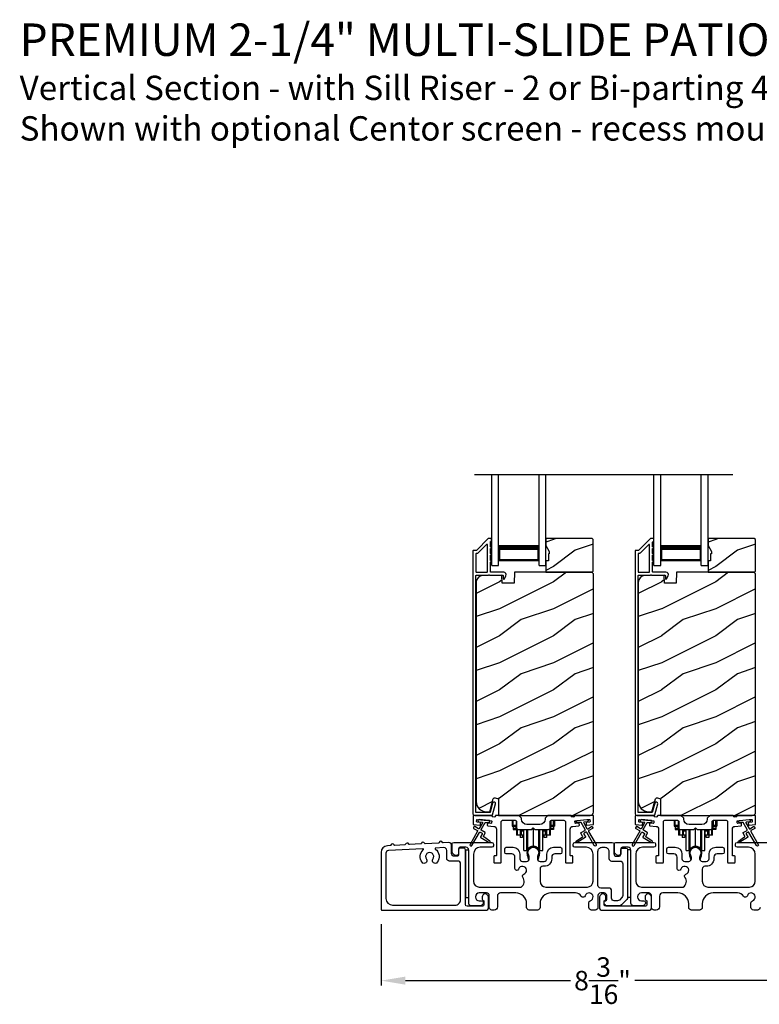
# Model space of a CAD drawing. Extents: x 246 to 399, y -461 to -395.
# Drawn here: x 273 to 286, y -449 to -431 of the extents above; entities that cross this region are included whole.
import ezdxf

# ---------------------------------------------------------------- set-up
doc = ezdxf.new("R2010")
doc.units = 0
doc.header["$LTSCALE"] = 2
doc.header["$MEASUREMENT"] = 0
doc.header["$PDMODE"] = 3
doc.layers.get('0').update_dxf_attribs({"linetype": 'CONTINUOUS'})
doc.layers.get('DEFPOINTS').update_dxf_attribs({"color": 3, "linetype": 'CONTINUOUS'})
doc.layers.add('Dim', color=7, linetype='CONTINUOUS')
doc.styles.add('Arial', font='arial.ttf')
doc.styles.get("Standard").update_dxf_attribs({"font": 'arial.ttf'})
doc.dimstyles.new('STANDARD 1.5', dxfattribs={"dimtxt": 0.36, "dimasz": 0.45, "dimexe": 0.09375, "dimexo": 0.27, "dimgap": 0.135, "dimtad": 0, "dimdec": 4, "dimzin": 0, "dimdsep": 46, "dimlunit": 4, "dimtxsty": 'Standard', "dimcen": 0, "dimadec": 5, "dimazin": 0, "dimtfac": 1, "dimtdec": 4, "dimtofl": 0, "dimtmove": 0, "dimatfit": 3, "dimfxl": 1, "dimtolj": 1, "dimtzin": 0, "dimarcsym": 0})

# ---------------------------------------------------------------- blocks, each defined once
blk = doc.blocks.new('*D294')
at = {"layer": 'DEFPOINTS', "color": 0, "transparency": 16777216}
for p in [(279.396, -447.386), (287.59, -447.346), (279.396, -448.702)]:
    blk.add_point(p, dxfattribs=at)
at = {"layer": 'Dim', "color": 0, "lineweight": -2, "transparency": 16777216}
for p, q in [((279.396, -447.656), (279.396, -448.795)), ((287.59, -447.616), (287.59, -448.795)), ((279.846, -448.702), (282.898, -448.702)), ((287.14, -448.702), (284.088, -448.702))]:
    blk.add_line(p, q, dxfattribs=at)
at = {"layer": 'Dim', "color": 0, "transparency": 16777216}
for points in [[(279.846, -448.627), (279.846, -448.777), (279.396, -448.702)], [(287.14, -448.627), (287.14, -448.777), (287.59, -448.702)]]:
    blk.add_solid(points, dxfattribs=at)
at = {"layer": 'Dim', "color": 0, "transparency": 16777216, "insert": (283.493, -448.702), "char_height": 0.36, "attachment_point": 5}
blk.add_mtext('\\A1;8{\\H1x;\\S3/16;}"', dxfattribs=at)
blk = doc.blocks.new('A$Cd931c4de')
for p, q in [((0, 0.694), (0, 0.583)), ((0, 0.583), (0.02, 0.583)), ((0.02, 0.597), (0.02, 0.694)), ((0.079, 0.597), (0.02, 0.597)), ((0.02, 0.597), (0.02, 0.577)), ((0.075, 0.577), (0.02, 0.577)), ((0.02, 0.577), (0.02, 0.545)), ((0.075, 0.577), (0.075, 0.597)), ((0.075, 0.545), (0.075, 0.577)), ((0.079, 0.597), (0.079, 0.686)), ((0.085, 0.597), (0.079, 0.597)), ((0.079, 0.597), (0.079, 0.417)), ((0.709, 0.597), (0.703, 0.597)), ((0.709, 0.597), (0.709, 0.599)), ((0.768, 0.597), (0.709, 0.597)), ((0.709, 0.417), (0.709, 0.597)), ((0.713, 0.597), (0.713, 0.577)), ((0.768, 0.577), (0.713, 0.577)), ((0.713, 0.577), (0.713, 0.545)), ((0.724, 0.624), (0.724, 0.694)), ((0.768, 0.597), (0.768, 0.694)), ((0.768, 0.597), (0.768, 0.577)), ((0.768, 0.585), (0.787, 0.585)), ((0.768, 0.577), (0.768, 0.545)), ((0.787, 0.694), (0.787, 0.585)), ((0.075, 0.545), (0.02, 0.545)), ((0.02, 0.545), (0.02, 0.526)), ((0.02, 0.526), (0.075, 0.526)), ((0.075, 0.526), (0.075, 0.545)), ((0.095, 0.417), (0.079, 0.417)), ((0.095, 0.531), (0.095, 0.417)), ((0.151, 0.417), (0.095, 0.417)), ((0.148, 0.417), (0.148, 0.376)), ((0.195, 0.376), (0.148, 0.376)), ((0.151, 0.526), (0.151, 0.417)), ((0.167, 0.417), (0.151, 0.417)), ((0.167, 0.526), (0.167, 0.496)), ((0.219, 0.496), (0.167, 0.496)), ((0.167, 0.496), (0.167, 0.417)), ((0.219, 0.417), (0.167, 0.417)), ((0.195, 0.417), (0.195, 0.376)), ((0.219, 0.496), (0.219, 0.526)), ((0.219, 0.522), (0.22, 0.522)), ((0.219, 0.417), (0.219, 0.496)), ((0.22, 0.138), (0.22, 0.526)), ((0.276, 0.138), (0.276, 0.526)), ((0.294, 0.15), (0.294, 0.526)), ((0.382, 0.543), (0.406, 0.543)), ((0.394, 0.217), (0.394, 0.543)), ((0.494, 0.15), (0.494, 0.526)), ((0.512, 0.138), (0.512, 0.526)), ((0.567, 0.138), (0.567, 0.526)), ((0.567, 0.522), (0.569, 0.522)), ((0.569, 0.526), (0.569, 0.496)), ((0.62, 0.496), (0.569, 0.496)), ((0.569, 0.496), (0.569, 0.417)), ((0.62, 0.417), (0.569, 0.417)), ((0.593, 0.376), (0.593, 0.417)), ((0.64, 0.376), (0.593, 0.376)), ((0.62, 0.496), (0.62, 0.526)), ((0.62, 0.417), (0.62, 0.496)), ((0.637, 0.417), (0.62, 0.417)), ((0.637, 0.526), (0.637, 0.417)), ((0.692, 0.417), (0.637, 0.417)), ((0.64, 0.417), (0.64, 0.376)), ((0.692, 0.53), (0.692, 0.417)), ((0.709, 0.417), (0.692, 0.417)), ((0.768, 0.545), (0.713, 0.545)), ((0.713, 0.545), (0.713, 0.526)), ((0.768, 0.526), (0.713, 0.526)), ((0.768, 0.545), (0.768, 0.526)), ((0.22, 0.138), (0.276, 0.138)), ((0.512, 0.138), (0.567, 0.138))]:
    blk.add_line(p, q)
for centre, radius, start, end in [((0.697, 0.624), 0.0276, 282.8113, 359.9964), ((0.394, 0.108), 0.108, 90.0044, 157.3752), ((0.394, 0.108), 0.108, 22.6245, 89.9957), ((0.276, 0.158), 0.0197, 269.9843, 337.3941), ((0.512, 0.158), 0.0197, 202.6074, 270.015)]:
    blk.add_arc(centre, radius, start, end)
blk = doc.blocks.new('A$C10393467')
for p, q in [((0, 0), (0, 1.683)), ((0.125, 0), (0.125, 1.683)), ((0.875, 0), (0.875, 1.683)), ((1, 0), (1, 1.683)), ((0.125, 0.375), (0.125, 0.089)), ((0.875, 0.089), (0.875, 0.375)), ((0, 0), (0.125, 0)), ((0.125, 0.089), (0.875, 0.089)), ((0.875, 0.089), (0.875, 0.089)), ((0.875, 0), (1, 0))]:
    blk.add_line(p, q)
for points, const_width in [([(0.125, 0.33), (0.875, 0.33)], 0.09), ([(0.14, 0.089), (0.14, 0.33)], 0.03), ([(0.86, 0.089), (0.86, 0.33)], 0.03), ([(0.14, 0.104), (0.86, 0.104)], 0.03)]:
    blk.add_lwpolyline(points, dxfattribs=dict(const_width=const_width))

msp = doc.modelspace()

# ---------------------------------------------------------------- hatches: boundary and pattern name
h = msp.add_hatch()
h.set_pattern_fill('WOOD2', color=256, style=0)
h.set_pattern_definition([(216.8699, (272.98557, -263.74363), (2.99999992, 2.00000012), [0.5, -4.5]), (206.5651, (273.58557, -264.04363), (-0.9999992, -1.0000013), [1.118034, -1.118034]), (198.4349, (273.58557, -264.54363), (-2.00000043, -0.9999984), [0.632456, -2.529822])])
h.paths.add_polyline_path([(283.31997, -441.12622), (283.31997, -440.54122), (283.29997, -440.52122), (282.44497, -440.52122), (282.44497, -440.6541), (282.50797, -440.76322), (282.50797, -440.81022), (282.49197, -440.81022), (282.49197, -440.93522), (282.44497, -440.93522), (282.44497, -441.14622), (283.29997, -441.14622)])
h = msp.add_hatch()
h.set_pattern_fill('WOOD2', color=256, style=0)
h.set_pattern_definition([(216.8699, (275.98557, -263.74363), (2.99999992, 2.00000012), [0.5, -4.5]), (206.5651, (276.58557, -264.04363), (-0.9999992, -1.0000013), [1.118034, -1.118034]), (198.4349, (276.58557, -264.54363), (-2.00000043, -0.9999984), [0.632456, -2.529822])])
h.paths.add_polyline_path([(286.31997, -441.12622), (286.31997, -440.54122), (286.29997, -440.52122), (285.44497, -440.52122), (285.44497, -440.6541), (285.50797, -440.76322), (285.50797, -440.81022), (285.49197, -440.81022), (285.49197, -440.93522), (285.44497, -440.93522), (285.44497, -441.14622), (286.29997, -441.14622)])
h = msp.add_hatch()
h.set_pattern_fill('WOOD2', color=256, pattern_type=2)
h.set_pattern_definition([(216.8699, (272.98557, -224.02565), (2.99999992, 2.00000012), [0.5, -4.5]), (206.5651, (273.58557, -224.32565), (-0.9999992, -1.0000013), [1.118034, -1.118034]), (198.4349, (273.58557, -224.82565), (-2.00000043, -0.9999984), [0.632456, -2.529822])])
edge = h.paths.add_edge_path()
edge.add_line((281.56751, -445.64621), (283.26297, -445.64621))
edge.add_arc((283.26297, -445.58321), 0.063, 270.002604, 359.999797)
edge.add_line((283.32597, -445.58321), (283.32597, -441.17822))
edge.add_line((283.32597, -441.17822), (283.29397, -441.14622))
edge.add_line((283.29397, -441.14622), (281.86297, -441.14622))
edge.add_line((281.86297, -441.14622), (281.85588, -441.34932))
edge.add_line((281.85588, -441.34932), (281.63808, -441.34932))
edge.add_line((281.63808, -441.34932), (281.63291, -441.20121))
edge.add_line((281.63291, -441.20121), (281.27678, -441.21054))
edge.add_arc((281.28006, -441.3355), 0.125, 91.500482, 179.999075)
edge.add_line((281.15506, -441.33549), (281.15506, -445.38921))
edge.add_arc((281.34306, -445.38921), 0.188, 180.000182, 269.998792)
edge.add_line((281.34306, -445.57721), (281.40791, -445.57721))
edge.add_line((281.40791, -445.57721), (281.47102, -445.34169))
edge.add_arc((281.5, -445.34945), 0.02999, 74.989071, 165.011908, ccw=False)
edge.add_line((281.50776, -445.32048), (281.56751, -445.33649))
edge.add_line((281.56751, -445.33649), (281.56751, -445.64621))
h = msp.add_hatch()
h.set_pattern_fill('WOOD2', color=256, pattern_type=2)
h.set_pattern_definition([(216.8699, (275.98557, -224.02565), (2.99999992, 2.00000012), [0.5, -4.5]), (206.5651, (276.58557, -224.32565), (-0.9999992, -1.0000013), [1.118034, -1.118034]), (198.4349, (276.58557, -224.82565), (-2.00000043, -0.9999984), [0.632456, -2.529822])])
edge = h.paths.add_edge_path()
edge.add_line((284.56751, -445.64621), (286.26297, -445.64621))
edge.add_arc((286.26297, -445.58321), 0.063, 270.002604, 359.999797)
edge.add_line((286.32597, -445.58321), (286.32597, -441.17822))
edge.add_line((286.32597, -441.17822), (286.29397, -441.14622))
edge.add_line((286.29397, -441.14622), (284.86297, -441.14622))
edge.add_line((284.86297, -441.14622), (284.85588, -441.34932))
edge.add_line((284.85588, -441.34932), (284.63808, -441.34932))
edge.add_line((284.63808, -441.34932), (284.63291, -441.20121))
edge.add_line((284.63291, -441.20121), (284.27678, -441.21054))
edge.add_arc((284.28006, -441.3355), 0.125, 91.500482, 179.999075)
edge.add_line((284.15506, -441.33549), (284.15506, -445.38921))
edge.add_arc((284.34306, -445.38921), 0.188, 180.000182, 269.998792)
edge.add_line((284.34306, -445.57721), (284.40791, -445.57721))
edge.add_line((284.40791, -445.57721), (284.47102, -445.34169))
edge.add_arc((284.5, -445.34945), 0.02999, 74.989071, 165.011908, ccw=False)
edge.add_line((284.50776, -445.32048), (284.56751, -445.33649))
edge.add_line((284.56751, -445.33649), (284.56751, -445.64621))

# ---------------------------------------------------------------- linework, layer by layer
msp.add_line((281.12233, -439.33787), (285.9009, -439.33787))
for points in [[(281.38611, -440.52371, 0.19909236), (281.37904, -440.52664), (281.1649, -440.74078, -0.19852534), (281.15783, -440.74371), (281.10597, -440.74371, 0.41421801), (281.09597, -440.75371), (281.09597, -445.61671, 0.41420569), (281.12797, -445.64871), (281.44369, -445.64871, 0.3395293), (281.45915, -445.63685), (281.51364, -445.4335, 0.99995423), (281.46051, -445.41927), (281.41377, -445.59371), (281.15097, -445.59371), (281.15097, -441.21371, -0.41421693), (281.16097, -441.20371), (281.38211, -441.20371, -1.00013796), (281.40211, -441.20371), (281.64553, -441.20371, -0.4142193), (281.65553, -441.21371), (281.65553, -441.26445, 0.78840284), (281.67822, -441.2699), (281.70663, -441.21414, 0.5600182), (281.66654, -441.14871), (281.42961, -441.14871, -0.4142178), (281.41961, -441.13871), (281.41961, -440.95871, 1.00001864), (281.41961, -440.92871), (281.41961, -440.83371, 1.00001864), (281.41961, -440.80371), (281.41961, -440.70871, 1.00001864), (281.41961, -440.67871), (281.41961, -440.58871, -0.41405189), (281.42961, -440.57871), (281.43097, -440.57871, 0.41421793), (281.44097, -440.56871), (281.44097, -440.53371, 0.41421793), (281.43097, -440.52371)], [(284.38611, -440.52371, 0.19909236), (284.37904, -440.52664), (284.1649, -440.74078, -0.19852534), (284.15783, -440.74371), (284.10597, -440.74371, 0.41421801), (284.09597, -440.75371), (284.09597, -445.61671, 0.41420569), (284.12797, -445.64871), (284.44369, -445.64871, 0.3395293), (284.45915, -445.63685), (284.51364, -445.4335, 0.99995423), (284.46051, -445.41927), (284.41377, -445.59371), (284.15097, -445.59371), (284.15097, -441.21371, -0.41421693), (284.16097, -441.20371), (284.38211, -441.20371, -1.00013796), (284.40211, -441.20371), (284.64553, -441.20371, -0.4142193), (284.65553, -441.21371), (284.65553, -441.26445, 0.78840284), (284.67822, -441.2699), (284.70663, -441.21414, 0.5600182), (284.66654, -441.14871), (284.42961, -441.14871, -0.4142178), (284.41961, -441.13871), (284.41961, -440.95871, 1.00001864), (284.41961, -440.92871), (284.41961, -440.83371, 1.00001864), (284.41961, -440.80371), (284.41961, -440.70871, 1.00001864), (284.41961, -440.67871), (284.41961, -440.58871, -0.41405189), (284.42961, -440.57871), (284.43097, -440.57871, 0.41421793), (284.44097, -440.56871), (284.44097, -440.53371, 0.41421793), (284.43097, -440.52371)], [(281.35461, -441.14871, 0.41421839), (281.36461, -441.13871), (281.36461, -440.64299, 0.66821213), (281.34754, -440.63592), (281.18768, -440.79578, -0.19878576), (281.18061, -440.79871), (281.16097, -440.79871, 0.41421693), (281.15097, -440.80871), (281.15097, -441.13871, 0.41421693), (281.16097, -441.14871)], [(284.35461, -441.14871, 0.41421839), (284.36461, -441.13871), (284.36461, -440.64299, 0.66821213), (284.34754, -440.63592), (284.18768, -440.79578, -0.19878576), (284.18061, -440.79871), (284.16097, -440.79871, 0.41421693), (284.15097, -440.80871), (284.15097, -441.13871, 0.41421693), (284.16097, -441.14871)], [(282.43172, -445.71496, -0.41419792), (282.33172, -445.81496), (282.09422, -445.81496, -0.41419866), (281.99422, -445.71496), (281.99422, -445.6962), (281.94422, -445.64621), (281.52012, -445.64621, 0.3443586), (281.51042, -445.65378, -0.78082573), (281.44978, -445.65378, 0.34434394), (281.44008, -445.64621), (281.10997, -445.64621, 0.41428718), (281.09997, -445.65621), (281.09997, -445.80514, 0.38898782), (281.1091, -445.8151), (281.22237, -445.82501, 0.41442617), (281.2332, -445.81592), (281.23581, -445.78604, 0.41429756), (281.22672, -445.7752), (281.17193, -445.77041, -0.41417368), (281.16284, -445.75958), (281.16546, -445.72969, -0.41442955), (281.17629, -445.7206), (281.43431, -445.74317, -0.41418957), (281.4434, -445.75401), (281.44078, -445.78389, -0.41391775), (281.42995, -445.79298), (281.37516, -445.78819, 0.41391775), (281.36432, -445.79728), (281.36171, -445.82716, 0.41418957), (281.3708, -445.838), (281.48503, -445.84799, -0.38893164), (281.53067, -445.8978), (281.53067, -446.3862, -0.41429147), (281.52067, -446.39621), (281.49067, -446.39621, 0.41429147), (281.48067, -446.40621), (281.48067, -446.5112, 0.41429147), (281.49067, -446.52121), (281.61067, -446.52121, 0.41428718), (281.62067, -446.5112), (281.62067, -445.7612, -0.41425726), (281.64567, -445.7362), (281.87922, -445.7362, -0.41425726), (281.90422, -445.7612), (281.90422, -445.87995, 0.41426141), (281.92922, -445.90496), (282.18297, -445.90496), (282.21297, -445.87496), (282.24297, -445.90496), (282.49672, -445.90496, 0.41425934), (282.52172, -445.87995), (282.52172, -445.7612, -0.41425934), (282.54672, -445.7362), (282.78026, -445.7362, -0.41425934), (282.80526, -445.7612), (282.80526, -446.5112, 0.41428199), (282.81526, -446.52121), (282.93526, -446.52121, 0.41428566), (282.94526, -446.5112), (282.94526, -446.40621, 0.41428566), (282.93526, -446.39621), (282.90526, -446.39621, -0.41428566), (282.89526, -446.3862), (282.89526, -445.8978, -0.38893272), (282.94091, -445.84799), (283.05514, -445.838, 0.414183), (283.06423, -445.82716), (283.06161, -445.79728, 0.41391611), (283.05078, -445.78819), (282.99599, -445.79298, -0.41391944), (282.98515, -445.78389), (282.98254, -445.75401, -0.414183), (282.99163, -445.74317), (283.0265, -445.74012), (283.20581, -445.72443), (283.24964, -445.7206, -0.41442661), (283.26048, -445.72969), (283.26309, -445.75958, -0.41418365), (283.254, -445.77041), (283.19921, -445.7752, 0.41429229), (283.19012, -445.78604), (283.19273, -445.81592, 0.41442661), (283.20357, -445.82501), (283.31683, -445.8151, 0.38898646), (283.32596, -445.80514), (283.32596, -445.65621, 0.4142862), (283.31596, -445.64621), (282.98586, -445.64621, 0.34435391), (282.97615, -445.65378, -0.78082431), (282.91552, -445.65378, 0.34435391), (282.90582, -445.64621), (282.48172, -445.64621), (282.43172, -445.6962)], [(284.17193, -445.77041, -0.41418697), (284.16284, -445.75958), (284.16546, -445.72969, -0.41442786), (284.17629, -445.7206), (284.43431, -445.74317, -0.41418697), (284.4434, -445.75401), (284.44078, -445.78389, -0.41391944), (284.42995, -445.79298), (284.37516, -445.78819, 0.41391277), (284.36432, -445.79728), (284.36171, -445.82716, 0.41417903), (284.3708, -445.838), (284.48503, -445.84799, -0.38893272), (284.53067, -445.8978), (284.53067, -446.3862, -0.41428199), (284.52067, -446.39621), (284.49067, -446.39621, 0.41428933), (284.48067, -446.40621), (284.48067, -446.5112, 0.41428933), (284.49067, -446.52121), (284.61067, -446.52121, 0.41428414), (284.62067, -446.5112), (284.62067, -445.7612, -0.41425934), (284.64567, -445.7362), (284.87922, -445.7362, -0.41425726), (284.90422, -445.7612), (284.90422, -445.87995, 0.41426141), (284.92922, -445.90496), (285.18297, -445.90496), (285.21297, -445.87496), (285.24297, -445.90496), (285.49672, -445.90496, 0.41425726), (285.52172, -445.87995), (285.52172, -445.7612, -0.41426141), (285.54672, -445.7362), (285.78026, -445.7362, -0.41425726), (285.80526, -445.7612), (285.80526, -446.5112, 0.41429147), (285.81526, -446.52121), (285.93526, -446.52121, 0.41428718), (285.94526, -446.5112), (285.94526, -446.40621, 0.41428718), (285.93526, -446.39621), (285.90526, -446.39621, -0.41427681), (285.89526, -446.3862), (285.89526, -445.8978, -0.38893164), (285.94091, -445.84799), (286.05514, -445.838, 0.41418438), (286.06423, -445.82716), (286.06161, -445.79728, 0.41391437), (286.05078, -445.78819), (285.99599, -445.79298, -0.41392113), (285.98515, -445.78389), (285.98254, -445.75401, -0.41419475), (285.99163, -445.74317), (286.0265, -445.74012), (286.20581, -445.72443), (286.24964, -445.7206, -0.41442955), (286.26048, -445.72969), (286.26309, -445.75958, -0.41418438), (286.254, -445.77041), (286.19921, -445.7752, 0.41429237), (286.19012, -445.78604), (286.19273, -445.81592, 0.41440289), (286.20357, -445.82501), (286.31683, -445.8151, 0.38900382), (286.32596, -445.80514), (286.32596, -445.65621, 0.41428718), (286.31596, -445.64621), (285.98586, -445.64621, 0.34433984), (285.97615, -445.65378, -0.78082384), (285.91552, -445.65378, 0.3443586), (285.90582, -445.64621), (285.48172, -445.64621), (285.43172, -445.6962), (285.43172, -445.71496, -0.41419866), (285.33172, -445.81496), (285.09422, -445.81496, -0.41419719), (284.99422, -445.71496), (284.99422, -445.6962), (284.94422, -445.64621), (284.52012, -445.64621, 0.34435127), (284.51042, -445.65378, -0.78082478), (284.44978, -445.65378, 0.34435127), (284.44008, -445.64621), (284.10997, -445.64621, 0.41428825), (284.09997, -445.65621), (284.09997, -445.80514, 0.38898653), (284.1091, -445.8151), (284.22237, -445.82501, 0.41442288), (284.2332, -445.81592), (284.23581, -445.78604, 0.41428702), (284.22672, -445.7752)], [(281.17809, -445.92632, -0.41419805), (281.18175, -445.93998), (281.04175, -446.18247, 0.99986173), (281.07639, -446.20247), (281.21639, -445.95998, -0.41433319), (281.23005, -445.95632), (281.26499, -445.97649, -0.41417118), (281.26865, -445.99016), (281.23865, -446.04212, 0.41415115), (281.24231, -446.05578), (281.39603, -446.14453, 0.95715178), (281.40945, -446.12346), (281.29477, -446.04317, -0.38875393), (281.29185, -446.02997), (281.32329, -445.97551, 0.41415115), (281.31963, -445.96185), (281.25005, -445.92168, -0.41415115), (281.24639, -445.90802), (281.32077, -445.77919, -0.29143881), (281.3303, -445.77422), (281.38699, -445.77918, 1.00004284), (281.39047, -445.73934), (281.21116, -445.72365, 1.00004284), (281.20767, -445.76349), (281.26435, -445.76846, -0.54854416), (281.27214, -445.78342), (281.21175, -445.88802, -0.41433466), (281.19809, -445.89168), (281.12881, -445.85168, 0.41433319), (281.11515, -445.85534), (281.10515, -445.87266, 0.41416228), (281.10881, -445.88632)], [(284.17809, -445.92632, -0.41419805), (284.18175, -445.93998), (284.04175, -446.18247, 0.99986173), (284.07639, -446.20247), (284.21639, -445.95998, -0.41433319), (284.23005, -445.95632), (284.26499, -445.97649, -0.41417118), (284.26865, -445.99016), (284.23865, -446.04212, 0.41415115), (284.24231, -446.05578), (284.39603, -446.14453, 0.95715178), (284.40945, -446.12346), (284.29477, -446.04317, -0.38875393), (284.29185, -446.02997), (284.32329, -445.97551, 0.41415115), (284.31963, -445.96185), (284.25005, -445.92168, -0.41415115), (284.24639, -445.90802), (284.32077, -445.77919, -0.29143881), (284.3303, -445.77422), (284.38699, -445.77918, 1.00004284), (284.39047, -445.73934), (284.21116, -445.72365, 1.00004284), (284.20767, -445.76349), (284.26435, -445.76846, -0.54854416), (284.27214, -445.78342), (284.21175, -445.88802, -0.41433466), (284.19809, -445.89168), (284.12881, -445.85168, 0.41433319), (284.11515, -445.85534), (284.10515, -445.87266, 0.41416228), (284.10881, -445.88632)], [(280.54488, -446.15281, -0.3323815), (280.53259, -446.14458, 0.74742911), (280.47273, -446.1477, -0.33265098), (280.46137, -446.15715), (280.21452, -446.16998, -0.33258657), (280.20223, -446.16175, 0.74727272), (280.14237, -446.16486, -0.33265098), (280.13101, -446.17432), (279.92075, -446.18525, -0.33258101), (279.90847, -446.17702, 0.74727272), (279.84861, -446.18013, -0.33262561), (279.83724, -446.18958), (279.64882, -446.19938, -0.33258101), (279.63654, -446.19115, 0.74727272), (279.57668, -446.19426, -0.33231405), (279.56531, -446.20372), (279.51407, -446.20638, 0.39909549), (279.39556, -446.33121), (279.39556, -447.38621, 0.41428718), (279.40556, -447.39621), (281.35246, -447.39621, 0.41412873), (281.38246, -447.3662), (281.38246, -447.15011, 0.19887055), (281.37367, -447.12889), (281.35317, -447.10839, 0.35986031), (281.29608, -447.10297, 0.04700339), (281.29027, -447.10776), (281.27966, -447.11836, 0.19907949), (281.26646, -447.1502), (281.26646, -447.1932, 0.32167962), (281.28346, -447.21689, -0.32167648), (281.30046, -447.24058), (281.30046, -447.29621, -0.41408636), (281.27046, -447.32621), (280.98696, -447.32621, -0.41407801), (280.95696, -447.29621), (280.95696, -446.28121, 0.41424423), (280.92696, -446.25121), (280.86096, -446.25121, 0.41424423), (280.83096, -446.28121), (280.83096, -446.3712, -0.41424423), (280.80096, -446.4012), (280.75196, -446.4012, -0.41422977), (280.70196, -446.35121), (280.70196, -446.19731, 0.42952504), (280.64937, -446.14738)], [(283.92696, -446.25121, -0.41421356), (283.95696, -446.28121), (283.95696, -447.16637, -0.19891237), (283.94232, -447.20172), (283.84232, -447.30172, -0.19891237), (283.80696, -447.31637), (283.56766, -447.31637, -0.19891808), (283.54645, -447.30758), (283.53028, -447.29141, -0.19890665), (283.5215, -447.2702), (283.5215, -447.25428, -0.36597738), (283.5465, -447.2247, 0.36597738), (283.5715, -447.19512), (283.5715, -447.13021, 0.41421356), (283.5215, -447.08021), (283.45896, -447.08021, 0.41421356), (283.40896, -447.13021), (283.40896, -447.34621, -0.41421356), (283.35896, -447.39621), (283.28907, -447.39621, -0.41421356), (283.23907, -447.34621), (283.23907, -447.26456, -0.32473827), (283.26668, -447.22652, 1.63065009), (283.17215, -447.13198, -0.64142099), (283.09992, -447.14035, 0.26209079), (282.99306, -447.08021), (282.53796, -447.08021, 0.41421356), (282.33796, -447.28021), (282.33796, -447.34621, -0.41421356), (282.28796, -447.39621), (282.13796, -447.39621, -0.41421356), (282.08796, -447.34621), (282.08796, -447.28021, 0.41421356), (281.88796, -447.08021), (281.60835, -447.08021, 0.41421356), (281.54835, -447.14021), (281.54835, -447.33621, -0.41421356), (281.48835, -447.39621), (281.44796, -447.39621, -0.41421356), (281.39796, -447.34621), (281.39796, -447.13021, 0.41421356), (281.34796, -447.08021), (281.21196, -447.08021, 0.41421356), (281.14196, -447.15021), (281.14196, -447.15637, 0.41421356), (281.21196, -447.22637), (281.25596, -447.22637, -0.41421356), (281.28596, -447.25637), (281.28596, -447.27237, -0.19891237), (281.27717, -447.29358), (281.26317, -447.30758, -0.19891237), (281.24196, -447.31637), (281.06696, -447.31637, -0.41421356), (281.01696, -447.26637), (281.01696, -446.28621, 0.41421356), (280.96696, -446.23621), (280.86096, -446.23621, 0.41421356), (280.83096, -446.26621), (280.83096, -446.35621, -0.41421356), (280.80096, -446.38621), (280.77782, -446.38621, -0.19891237), (280.74953, -446.37449), (280.72661, -446.35156, -0.19891237), (280.71196, -446.31621), (280.71196, -446.17621, -0.41421356), (280.74196, -446.14621), (281.44396, -446.14621, -0.41421356), (281.47396, -446.17621), (281.47396, -446.20621, -0.41421356), (281.44396, -446.23621), (281.23196, -446.23621, 0.41421356), (281.10696, -446.36121), (281.10696, -446.86521, 0.41421356), (281.21196, -446.97021), (281.98698, -446.97021, 0.43876951), (282.01816, -446.7889, -0.5216691), (282.03542, -446.7341, 1.65045327), (281.9414, -446.64009, -0.85844531), (281.87296, -446.6296), (281.87296, -446.41621, 0.41421356), (281.81296, -446.35621), (281.71296, -446.35621, -0.41421356), (281.68296, -446.32621), (281.68296, -446.26621, -0.41421356), (281.71296, -446.23621), (281.83796, -446.23621, -0.41421356), (281.96296, -446.36121), (281.96296, -446.44755, 0.41421356), (282.01296, -446.49755), (282.08772, -446.49755, 0.41421356), (282.13772, -446.44755), (282.13772, -446.42227, 0.1423683), (282.12837, -446.39011, -1.81939215), (282.29755, -446.39011, 0.1423683), (282.28821, -446.42227), (282.28821, -446.44755, 0.41421356), (282.33821, -446.49755), (282.41296, -446.49755, 0.41421356), (282.46296, -446.44755), (282.46296, -446.36121, -0.41421356), (282.58796, -446.23621), (282.71288, -446.23621, -0.41421356), (282.74288, -446.26621), (282.74288, -446.32621, -0.41421356), (282.71288, -446.35621), (282.61296, -446.35621, 0.41421356), (282.55296, -446.41621), (282.55296, -446.44755, -0.41421356), (282.41296, -446.58755), (282.38796, -446.58755, 0.41421356), (282.33796, -446.63755), (282.33796, -446.86521, 0.41421356), (282.44296, -446.97021), (283.21396, -446.97021, 0.41421356), (283.31896, -446.86521), (283.31896, -446.36121, 0.41421356), (283.19396, -446.23621), (282.98196, -446.23621, -0.41421356), (282.95196, -446.20621), (282.95196, -446.17621, -0.41421356), (282.98196, -446.14621), (283.67196, -446.14621, -0.41421356), (283.70196, -446.17621), (283.70196, -446.35121, 0.41421356), (283.75196, -446.40121), (283.80096, -446.40121, 0.41421356), (283.83096, -446.37121), (283.83096, -446.28121, -0.41421356), (283.86096, -446.25121)], [(280.17812, -446.27975, 0.70411998), (280.17086, -446.26237), (279.53296, -446.29552, 0.39909129), (279.48556, -446.34545), (279.48556, -447.1812, 0.41421004), (279.61056, -447.3062), (280.76696, -447.3062, 0.41424559), (280.86696, -447.2062), (280.86696, -446.5412, 0.41422977), (280.81696, -446.49121), (280.66196, -446.49121, -0.4141634), (280.61196, -446.4412), (280.61196, -446.29211, 0.42952504), (280.55937, -446.24218), (280.40532, -446.25018, 0.70417966), (280.39991, -446.26822, -0.41427687), (280.43685, -446.51296, -0.99998135), (280.35638, -446.45359, 1.98061908), (280.23568, -446.45359, -0.99998135), (280.15522, -446.51296, -0.38417686)], [(282.11315, -446.34542, 0.00990302), (282.1131, -446.34461, -1.08548736), (282.31282, -446.34461, 0.00990302), (282.31277, -446.34542, -0.08426808), (282.2976, -446.41679), (282.28796, -446.45405), (282.3048, -446.45841), (282.31288, -446.42597, -0.03626985), (282.31433, -446.42343, 0.09471118), (282.33096, -446.3364, 0.99998497), (282.09496, -446.3364, 0.09471118), (282.11159, -446.42343, -0.03626985), (282.11304, -446.42597), (282.12113, -446.45841), (282.13796, -446.45405), (282.12832, -446.41679, -0.08426808)], [(283.7115, -447.22636, -0.41423159), (283.6615, -447.17636), (283.6615, -447.0402, 0.41423184), (283.6115, -446.99021), (283.45896, -446.99021, -0.41425901), (283.40896, -446.9402), (283.40896, -446.31121, -0.41424068), (283.48396, -446.23621), (283.53696, -446.23621, -0.41424068), (283.61196, -446.31121), (283.61196, -446.4412, 0.41416511), (283.66196, -446.49121), (283.81696, -446.49121, -0.41423111), (283.86696, -446.5412), (283.86696, -447.12908, -0.19893191), (283.85232, -447.16444), (283.80504, -447.21172, -0.19886538), (283.76968, -447.22636)], [(285.11315, -446.34542, 0.00990302), (285.1131, -446.34461, -1.08548736), (285.31282, -446.34461, 0.00990302), (285.31277, -446.34542, -0.08426808), (285.2976, -446.41679), (285.28796, -446.45405), (285.3048, -446.45841), (285.31288, -446.42597, -0.03626985), (285.31433, -446.42343, 0.09471118), (285.33096, -446.3364, 0.99998497), (285.09496, -446.3364, 0.09471118), (285.11159, -446.42343, -0.03626985), (285.11304, -446.42597), (285.12112, -446.45841), (285.13796, -446.45405), (285.12832, -446.41679, -0.08426808)], [(283.4395, -447.3662, 0.41413012), (283.4695, -447.39621), (284.3675, -447.39621, 0.41413117), (284.3975, -447.3662), (284.3975, -447.15011, 0.19887375), (284.38871, -447.12889), (284.36821, -447.10839, 0.35985973), (284.31112, -447.10297, 0.04699754), (284.30531, -447.10776), (284.2947, -447.11836, 0.19908522), (284.2815, -447.1502), (284.2815, -447.1932, 0.32167805), (284.2985, -447.21689, -0.32167805), (284.3155, -447.24058), (284.3155, -447.29621, -0.41408463), (284.2855, -447.32621), (283.5515, -447.32621, -0.41408429), (283.5215, -447.29621), (283.5215, -447.24058, -0.32167793), (283.5385, -447.21689, 0.32167785), (283.5555, -447.1932), (283.5555, -447.1502, 0.19908721), (283.5423, -447.11836), (283.53168, -447.10776, 0.04700472), (283.52588, -447.10297, 0.35985983), (283.46879, -447.10839), (283.44828, -447.12889, 0.19887755), (283.4395, -447.15011)]]:
    msp.add_lwpolyline(points, format="xyb", close=True)
for points in [[(283.31997, -441.12622), (283.31997, -440.54122), (283.29997, -440.52122), (282.44497, -440.52122), (282.44497, -440.6541), (282.50797, -440.76322), (282.50797, -440.81022), (282.49197, -440.81022), (282.49197, -440.93522), (282.44497, -440.93522), (282.44497, -441.14622), (283.29997, -441.14622)], [(286.31997, -441.12622), (286.31997, -440.54122), (286.29997, -440.52122), (285.44497, -440.52122), (285.44497, -440.6541), (285.50797, -440.76322), (285.50797, -440.81022), (285.49197, -440.81022), (285.49197, -440.93522), (285.44497, -440.93522), (285.44497, -441.14622), (286.29997, -441.14622)], [(280.95696, -446.29121), (280.95696, -447.1662), (281.01696, -447.1662), (281.01696, -446.29121)], [(283.95696, -446.28121), (283.95696, -447.15621), (284.01696, -447.15621), (284.01696, -446.28121)]]:
    msp.add_lwpolyline(points, close=True)
for points in [[(281.56751, -445.64621), (283.26297, -445.64621, 0.41419921), (283.32597, -445.58321), (283.32597, -441.17822), (283.29397, -441.14622), (281.86297, -441.14622), (281.85588, -441.34932), (281.63808, -441.34932), (281.63291, -441.20121), (281.27678, -441.21054, 0.40655911), (281.15506, -441.33549), (281.15506, -445.38921, 0.41420646), (281.34306, -445.57721), (281.40791, -445.57721), (281.47102, -445.34169, -0.41433031), (281.50776, -445.32048), (281.56751, -445.33649), (281.56751, -445.64621)], [(284.56751, -445.64621), (286.26297, -445.64621, 0.41419921), (286.32597, -445.58321), (286.32597, -441.17822), (286.29397, -441.14622), (284.86297, -441.14622), (284.85588, -441.34932), (284.63808, -441.34932), (284.63291, -441.20121), (284.27678, -441.21054, 0.40655911), (284.15506, -441.33549), (284.15506, -445.38921, 0.41420646), (284.34306, -445.57721), (284.40791, -445.57721), (284.47102, -445.34169, -0.41433031), (284.50776, -445.32048), (284.56751, -445.33649), (284.56751, -445.64621)], [(283.20581, -445.72443, -0.99993161), (283.2093, -445.76428), (283.15262, -445.76924, 0.54855298), (283.14483, -445.7842), (283.20522, -445.88881, 0.41433514), (283.21888, -445.89247), (283.28816, -445.85247, -0.41433514), (283.30182, -445.85613), (283.31182, -445.87345, -0.41420362), (283.30816, -445.88711), (283.23888, -445.92711, 0.41415671), (283.23522, -445.94077), (283.37522, -446.18325, -1.00006882), (283.34058, -446.20326), (283.20058, -445.96077, 0.41433429), (283.18692, -445.95711), (283.15198, -445.97728, 0.41415671), (283.14832, -445.99094), (283.17832, -446.0429, -0.41415671), (283.17466, -446.05656), (283.02094, -446.14531, -0.95720802), (283.00752, -446.12425), (283.12219, -446.04395, 0.38874092), (283.12512, -446.03076), (283.09368, -445.9763, -0.41437768), (283.09734, -445.96264), (283.16692, -445.92247, 0.41415894), (283.17058, -445.9088), (283.0962, -445.77997, 0.29188927), (283.08666, -445.77501), (283.02998, -445.77997, -1.00003736), (283.0265, -445.74012), (283.20755, -445.72436)], [(286.20581, -445.72443, -0.99993161), (286.2093, -445.76428), (286.15261, -445.76924, 0.54855298), (286.14483, -445.7842), (286.20522, -445.88881, 0.41433514), (286.21888, -445.89247), (286.28816, -445.85247, -0.41433514), (286.30182, -445.85613), (286.31182, -445.87345, -0.41420362), (286.30816, -445.88711), (286.23888, -445.92711, 0.41415671), (286.23522, -445.94077), (286.37522, -446.18325, -1.00006882), (286.34058, -446.20326), (286.20058, -445.96077, 0.41433429), (286.18692, -445.95711), (286.15198, -445.97728, 0.41415671), (286.14832, -445.99094), (286.17832, -446.0429, -0.41415671), (286.17466, -446.05656), (286.02094, -446.14531, -0.95720802), (286.00752, -446.12425), (286.12219, -446.04395, 0.38874092), (286.12512, -446.03076), (286.09368, -445.9763, -0.41437768), (286.09734, -445.96264), (286.16692, -445.92247, 0.41415894), (286.17058, -445.9088), (286.0962, -445.77997, 0.29188927), (286.08666, -445.77501), (286.02998, -445.77997, -1.00003736), (286.0265, -445.74012), (286.20755, -445.72436)], [(286.40896, -447.34621, -0.41421356), (286.35896, -447.39621), (286.28907, -447.39621, -0.41421356), (286.23907, -447.34621), (286.23907, -447.26456, -0.32473827), (286.26668, -447.22652, 1.63065009), (286.17215, -447.13198, -0.64142099), (286.09992, -447.14035, 0.26209079), (285.99306, -447.08021), (285.53796, -447.08021, 0.41421356), (285.33796, -447.28021), (285.33796, -447.34621, -0.41421356), (285.28796, -447.39621), (285.13796, -447.39621, -0.41421356), (285.08796, -447.34621), (285.08796, -447.28021, 0.41421356), (284.88796, -447.08021), (284.60835, -447.08021, 0.41421356), (284.54835, -447.14021), (284.54835, -447.33621, -0.41421356), (284.48835, -447.39621), (284.44796, -447.39621, -0.41421356), (284.39796, -447.34621), (284.39796, -447.13021, 0.41421356), (284.34796, -447.08021), (284.21196, -447.08021, 0.41421356), (284.14196, -447.15021), (284.14196, -447.15637, 0.41421356), (284.21196, -447.22637), (284.25596, -447.22637, -0.41421356), (284.28596, -447.25637), (284.28596, -447.27237, -0.19891237), (284.27717, -447.29358), (284.26317, -447.30758, -0.19891237), (284.24196, -447.31637), (284.06696, -447.31637, -0.41421356), (284.01696, -447.26637), (284.01696, -446.28621, 0.41421356), (283.96696, -446.23621), (283.86096, -446.23621, 0.41421356), (283.83096, -446.26621), (283.83096, -446.35621, -0.41421356), (283.80096, -446.38621), (283.77782, -446.38621, -0.19891237), (283.74953, -446.37449), (283.72661, -446.35156, -0.19891237), (283.71196, -446.31621), (283.71196, -446.17621, -0.41421356), (283.74196, -446.14621), (284.44396, -446.14621, -0.41421356), (284.47396, -446.17621), (284.47396, -446.20621, -0.41421356), (284.44396, -446.23621), (284.23196, -446.23621, 0.41421356), (284.10696, -446.36121), (284.10696, -446.86521, 0.41421356), (284.21196, -446.97021), (284.98698, -446.97021, 0.43876951), (285.01816, -446.7889, -0.5216691), (285.03542, -446.7341, 1.65045327), (284.9414, -446.64009, -0.85844531), (284.87296, -446.6296), (284.87296, -446.41621, 0.41421356), (284.81296, -446.35621), (284.71296, -446.35621, -0.41421356), (284.68296, -446.32621), (284.68296, -446.26621, -0.41421356), (284.71296, -446.23621), (284.83796, -446.23621, -0.41421356), (284.96296, -446.36121), (284.96296, -446.44755, 0.41421356), (285.01296, -446.49755), (285.08771, -446.49755, 0.41421356), (285.13771, -446.44755), (285.13771, -446.42227, 0.1423683), (285.12837, -446.39011, -1.81939215), (285.29755, -446.39011, 0.1423683), (285.28821, -446.42227), (285.28821, -446.44755, 0.41421356), (285.33821, -446.49755), (285.41296, -446.49755, 0.41421356), (285.46296, -446.44755), (285.46296, -446.36121, -0.41421356), (285.58796, -446.23621), (285.71288, -446.23621, -0.41421356), (285.74288, -446.26621), (285.74288, -446.32621, -0.41421356), (285.71288, -446.35621), (285.61296, -446.35621, 0.41421356), (285.55296, -446.41621), (285.55296, -446.44755, -0.41421356), (285.41296, -446.58755), (285.38796, -446.58755, 0.41421356), (285.33796, -446.63755), (285.33796, -446.86521, 0.41421356), (285.44296, -446.97021), (286.21396, -446.97021, 0.41421356), (286.31896, -446.86521), (286.31896, -446.36121, 0.41421356), (286.19396, -446.23621), (285.98196, -446.23621, -0.41421356), (285.95196, -446.20621), (285.95196, -446.17621, -0.41421356), (285.98196, -446.14621), (286.67196, -446.14621, -0.41421356)]]:
    msp.add_lwpolyline(points, format="xyb")

# ---------------------------------------------------------------- block references
for name, p in [('A$C10393467', (281.44497, -441.02121)), ('A$C10393467', (284.44497, -441.02121)), ('A$Cd931c4de', (281.81969, -446.4306)), ('A$Cd931c4de', (284.81969, -446.4306))]:
    msp.add_blockref(name, p)

# ---------------------------------------------------------------- texts
at = {"style": 'Arial'}
msp.add_text('%%UPREMIUM 2-1/4" MULTI-SLIDE PATIO DOOR (8725)', height=0.6, dxfattribs=at).set_placement((272.71137, -431.5967))
at = {"insert": (272.71076, -431.96277), "char_height": 0.45, "width": 17.6411161, "attachment_point": 1, "style": 'Arial'}
msp.add_mtext('Vertical Section - with Sill Riser - 2 or Bi-parting 4 Panel Door\\PShown with optional Centor screen - recess mounted', dxfattribs=at)

# ---------------------------------------------------------------- dimensions: what is measured, and where the dimension line sits
at = {"layer": 'Dim'}
dim = msp.add_linear_dim(base=(279.39556, -448.70153), p1=(287.58962, -447.3462), p2=(279.39556, -447.38621), dimstyle='STANDARD 1.5', override={"dimlunit": 5, "dimpost": '"'}, dxfattribs=at)
dim.commit()
dim.dimension.update_dxf_attribs({"geometry": '*D294', "text_midpoint": (283.49259, -448.70153)})

doc.saveas('drawing.dxf')
